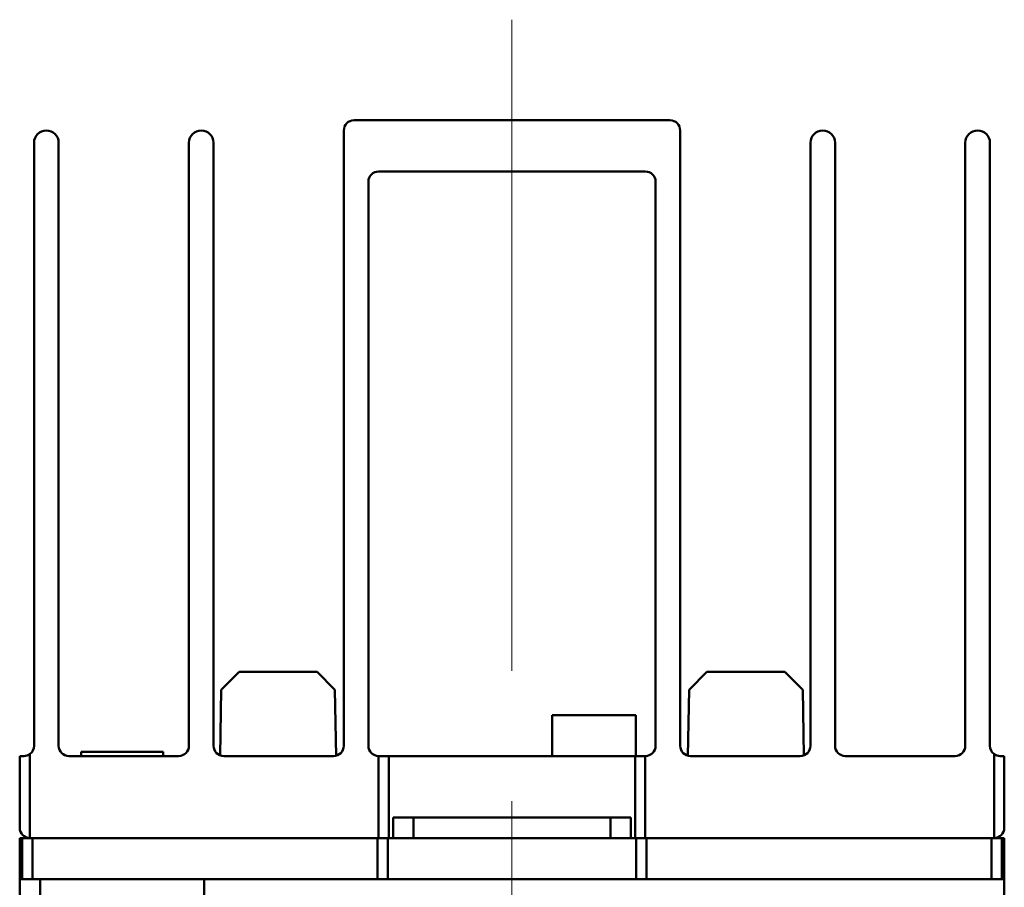
# Model space of a CAD drawing. Extents: x 48 to 552, y 19 to 456.
# Drawn here: x 86 to 134, y 413 to 456 of the extents above; entities that cross this region are included whole.
import ezdxf

# ---------------------------------------------------------------- set-up
doc = ezdxf.new("R2010")
doc.units = 0
doc.linetypes.add('CENTER', pattern=[50.8, 31.75, -6.35, 6.35, -6.35])
doc.layers.add('RKC_CENTER', color=2, linetype='CENTER', lineweight=18)
doc.layers.add('RKC_OUTWORD', color=4, linetype='CONTINUOUS', lineweight=50)

msp = doc.modelspace()

# ---------------------------------------------------------------- linework, layer by layer
at = {"layer": 'RKC_CENTER'}
msp.add_line((110.03802092, 455.51525871), (110.03802092, 322.42241269), dxfattribs=at)
at = {"layer": 'RKC_OUTWORD'}
for p, q in [((102.33802092, 450.61525871), (117.73802092, 450.61525871)), ((101.83802092, 420.11525871), (101.83802092, 450.11525871)), ((118.23802092, 450.11525871), (118.23802092, 420.11525871)), ((86.73802092, 420.11525871), (86.73802092, 449.51525871)), ((87.93802092, 449.51525871), (87.93802092, 420.11525871)), ((94.28802092, 420.11525871), (94.28802092, 449.51525871)), ((95.48802092, 449.51525871), (95.48802092, 420.11525871)), ((124.58802092, 420.11525871), (124.58802092, 449.51525871)), ((125.78802092, 449.51525871), (125.78802092, 420.11525871)), ((132.13802092, 420.11525871), (132.13802092, 449.51525871)), ((133.33802092, 449.51525871), (133.33802092, 420.11525871)), ((103.53802092, 448.11525871), (116.53802092, 448.11525871)), ((103.03802092, 420.11525871), (103.03802092, 447.61525871)), ((117.03802092, 447.61525871), (117.03802092, 420.11525871)), ((96.73802092, 423.71525871), (95.86770657, 422.84494435)), ((100.53802092, 423.71525871), (96.73802092, 423.71525871)), ((101.40833528, 422.84494435), (100.53802092, 423.71525871)), ((119.53802092, 423.71525871), (118.66770657, 422.84494435)), ((119.53802092, 423.71525871), (123.33802092, 423.71525871)), ((124.20833528, 422.84494435), (123.33802092, 423.71525871)), ((95.81189161, 419.64730736), (95.86770657, 422.84494435)), ((101.46442614, 419.63150079), (101.40833528, 422.84494435)), ((118.6116157, 419.63150079), (118.66770657, 422.84494435)), ((124.26415024, 419.64730736), (124.20833528, 422.84494435)), ((112.00182844, 421.61525871), (112.00182844, 419.61525871)), ((112.00182844, 421.61525871), (114.09331029, 421.61525871)), ((114.09331029, 421.61525871), (116.0742134, 421.61525871)), ((116.0742134, 419.61525871), (116.0742134, 421.61525871)), ((86.03802092, 419.61525871), (86.23802092, 419.61525871)), ((86.03802092, 416.11525871), (86.03802092, 419.61525871)), ((86.53802092, 419.71525871), (86.53802092, 415.61525871)), ((88.43802092, 419.61525871), (93.78802092, 419.61525871)), ((89.03802092, 419.81525871), (89.03802092, 419.61525871)), ((89.03802092, 419.81525871), (91.03802092, 419.81525871)), ((91.03802092, 419.81525871), (93.03802092, 419.81525871)), ((93.03802092, 419.61525871), (93.03802092, 419.81525871)), ((95.98802092, 419.61525871), (101.33802092, 419.61525871)), ((103.53802092, 415.61525871), (103.53802092, 419.61525871)), ((103.53802092, 419.61525871), (104.03802092, 419.61525871)), ((104.03802092, 419.61525871), (104.03802092, 415.61525871)), ((104.03802092, 419.61525871), (116.03802092, 419.61525871)), ((116.03802092, 415.61525871), (116.03802092, 419.61525871)), ((116.03802092, 419.61525871), (116.53802092, 419.61525871)), ((116.53802092, 419.61525871), (116.53802092, 415.61525871)), ((118.73802092, 419.61525871), (124.08802092, 419.61525871)), ((126.28802092, 419.61525871), (131.63802092, 419.61525871)), ((133.53802092, 415.61525871), (133.53802092, 419.71525871)), ((133.83802092, 419.61525871), (134.03802092, 419.61525871)), ((134.03802092, 419.61525871), (134.03802092, 416.11525871)), ((104.23802092, 416.61525871), (104.23802092, 415.61525871)), ((104.23802092, 416.61525871), (105.23802092, 416.61525871)), ((105.23802092, 416.61525871), (105.23802092, 415.61525871)), ((105.23802092, 416.61525871), (114.83802092, 416.61525871)), ((114.83802092, 416.61525871), (114.83802092, 415.61525871)), ((114.83802092, 416.61525871), (115.83802092, 416.61525871)), ((115.83802092, 416.61525871), (115.83802092, 415.61525871)), ((86.03802092, 413.61525871), (86.03802092, 415.41525871)), ((86.03802092, 415.41525871), (86.03902092, 415.41525871)), ((86.03902092, 413.61525871), (86.03902092, 415.41525871)), ((86.03902092, 415.41525871), (86.04774779, 415.41525871)), ((86.04774779, 415.61525871), (86.04774779, 415.41525871)), ((86.1568338, 415.61525871), (86.04774779, 415.61525871)), ((86.1568338, 413.61525871), (86.1568338, 415.61525871)), ((86.1568338, 415.61525871), (86.53802092, 415.61525871)), ((103.53802092, 415.61525871), (86.53802092, 415.61525871)), ((86.66561813, 415.61525871), (86.66561813, 413.61525871)), ((103.48543125, 415.61525871), (86.66561813, 415.61525871)), ((103.48543125, 413.61525871), (103.48543125, 415.61525871)), ((104.03802092, 415.61525871), (103.53802092, 415.61525871)), ((103.98983309, 415.61525871), (103.98983309, 413.61525871)), ((104.03802092, 415.61525871), (104.03824938, 415.61525871)), ((104.03824938, 415.61525871), (116.03779246, 415.61525871)), ((116.03779246, 415.61525871), (116.03802092, 415.61525871)), ((116.53802092, 415.61525871), (116.03802092, 415.61525871)), ((116.08624733, 413.61525871), (116.08624733, 415.61525871)), ((133.53802092, 415.61525871), (116.53802092, 415.61525871)), ((116.59503165, 415.61525871), (116.59503165, 413.61525871)), ((133.41539664, 415.61525871), (116.59503165, 415.61525871)), ((133.41539664, 413.61525871), (133.41539664, 415.61525871)), ((133.53802092, 415.61525871), (133.91979849, 415.61525871)), ((133.91979849, 415.61525871), (133.91979849, 413.61525871)), ((134.02884592, 415.61525871), (133.91979849, 415.61525871)), ((134.02884592, 415.41525871), (134.02884592, 415.61525871)), ((134.02884592, 415.41525871), (134.03702092, 415.41525871)), ((134.03702092, 415.41525871), (134.03702092, 413.61525871)), ((134.03802092, 415.41525871), (134.03702092, 415.41525871)), ((134.03802092, 413.61525871), (134.03802092, 415.41525871)), ((86.03802092, 368.61525871), (86.03802092, 413.61525871)), ((86.03802092, 413.61525871), (86.03974561, 413.61525871)), ((86.03974561, 413.61525871), (86.1568338, 413.61525871)), ((86.66561813, 413.61525871), (86.1568338, 413.61525871)), ((86.66561813, 413.61525871), (103.48543125, 413.61525871)), ((87.03802092, 413.61525871), (87.03802092, 412.81525871)), ((95.03802092, 412.81525871), (95.03802092, 413.61525871)), ((103.98983309, 413.61525871), (103.48543125, 413.61525871)), ((103.98983309, 413.61525871), (104.03824938, 413.61525871)), ((104.03824938, 413.61525871), (110.03802092, 413.61525871)), ((110.03802092, 413.61525871), (116.03779246, 413.61525871)), ((116.03779246, 413.61525871), (116.08624733, 413.61525871)), ((116.59503165, 413.61525871), (116.08624733, 413.61525871)), ((116.59503165, 413.61525871), (133.41539664, 413.61525871)), ((133.91979849, 413.61525871), (133.41539664, 413.61525871)), ((133.91979849, 413.61525871), (134.03702092, 413.61525871)), ((134.03702092, 413.61525871), (134.03802092, 413.61525871)), ((134.03802092, 413.61525871), (134.03802092, 368.61525871))]:
    msp.add_line(p, q, dxfattribs=at)
for centre, radius, start, end in [((102.33802092, 450.11525871), 0.5, 90, 180), ((117.73802092, 450.11525871), 0.5, 0, 90), ((87.33802092, 449.51525871), 0.6, 90, 180), ((87.33802092, 449.51525871), 0.6, 0, 90), ((94.88802092, 449.51525871), 0.6, 90, 180), ((94.88802092, 449.51525871), 0.6, 0, 90), ((125.18802092, 449.51525871), 0.6, 90, 180), ((125.18802092, 449.51525871), 0.6, 0, 90), ((132.73802092, 449.51525871), 0.6, 90, 180), ((132.73802092, 449.51525871), 0.6, 0, 90), ((103.53802092, 447.61525871), 0.5, 90, 180), ((116.53802092, 447.61525871), 0.5, 0, 90), ((86.23802092, 420.11525871), 0.5, 306.869897646, 0), ((88.43802092, 420.11525871), 0.5, 180, 270), ((93.78802092, 420.11525871), 0.5, 270, 0), ((95.98802092, 420.11525871), 0.5, 180, 270), ((101.33802092, 420.11525871), 0.5, 270, 0), ((103.53802092, 420.11525871), 0.5, 180, 270), ((116.53802092, 420.11525871), 0.5, 270, 0), ((118.73802092, 420.11525871), 0.5, 180, 270), ((124.08802092, 420.11525871), 0.5, 270, 0), ((126.28802092, 420.11525871), 0.5, 180, 270), ((131.63802092, 420.11525871), 0.5, 270, 0), ((133.83802092, 420.11525871), 0.5, 180, 233.130102354), ((86.23802092, 420.11525871), 0.5, 270, 306.869897646), ((133.83802092, 420.11525871), 0.5, 233.130102354, 270), ((86.53802092, 416.11525871), 0.5, 180, 270), ((133.53802092, 416.11525871), 0.5, 270, 0)]:
    msp.add_arc(centre, radius, start, end, dxfattribs=at)

doc.saveas('drawing.dxf')
